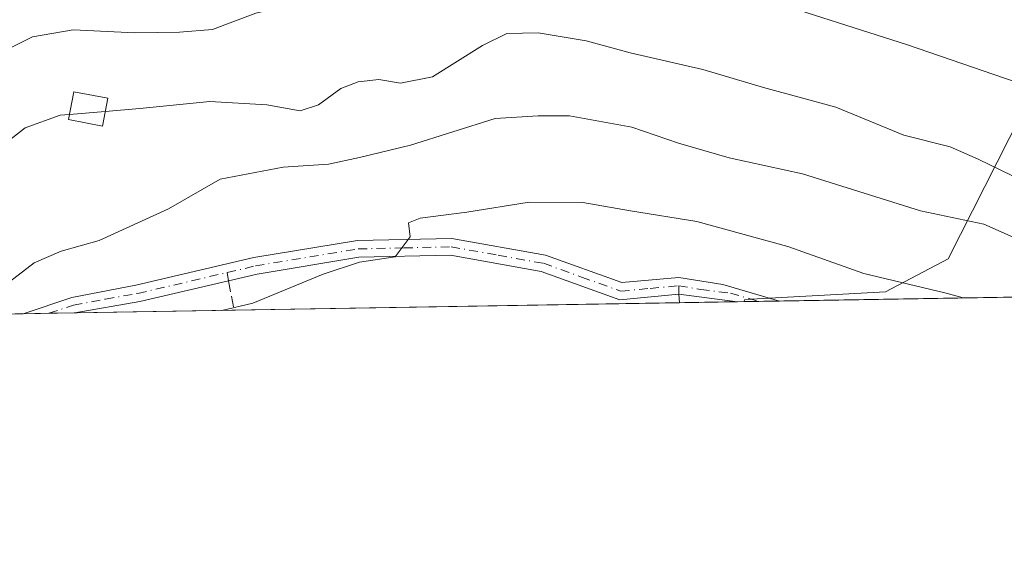
# Model space of a CAD drawing. Units: metres. Extents: x 614385 to 617839, y 4722437 to 4724807.
# Drawn here: x 616682 to 616829, y 4722437 to 4722518 of the extents above; entities that cross this region are included whole.
import ezdxf

# ---------------------------------------------------------------- set-up
doc = ezdxf.new("R2010")
doc.units = ezdxf.units.M
doc.header["$MEASUREMENT"] = 0
doc.linetypes.add('DGN Style 3', pattern=[2.307223458686699, 1.648016756204785, -0.6592067024819142])
doc.linetypes.add('DGN Style 4', pattern=[2.6384748266838614, 1.318413404963828, -0.6592067024819142, 0.001648016756204785, -0.6592067024819142])
for name, color, linetype, lineweight in [('Arbolado forestal CxS', 92, 'Continuous', 0), ('Camino Cxs', 7, 'Continuous', 0), ('Camino eje', 30, 'DGN Style 4', 13), ('Comarca CxS', 21, 'Continuous', 0), ('Comunidad Autónoma CxS', 142, 'Continuous', 0), ('Curva de nivel normal', 30, 'Continuous', 0), ('Edificación Cxs', 1, 'Continuous', 13), ('Matorral CxS', 135, 'Continuous', 0), ('Municipio CxS', 4, 'Continuous', 0), ('Provincia CxS', 1, 'Continuous', 0), ('Senda', 7, 'DGN Style 3', 0), ('Senda no paivmentada conexión', 7, 'DGN Style 3', 0)]:
    doc.layers.add(name, color=color, linetype=linetype, lineweight=lineweight)

msp = doc.modelspace()

# ---------------------------------------------------------------- linework, layer by layer
at = {"layer": 'Arbolado forestal CxS', "color": 92, "linetype": 'Continuous', "lineweight": 0, "extrusion": (0.01774685786962858, 0.0002976681123025444, 0.9998424678065292), "elevation": 13029.52073191579, "flags": 128}
msp.add_lwpolyline([(4711468.212476986, -696000.8967941481), (4711468.212476986, -695785.6833288582)], dxfattribs=at)
at = {"layer": 'Arbolado forestal CxS', "color": 92, "linetype": 'Continuous', "lineweight": 0, "extrusion": (-0.1129219315248701, -0.001894334140753389, 0.9936020576059894), "elevation": -77922.1700734184, "flags": 128}
msp.add_lwpolyline([(-4711466.400081205, 691540.563805052), (-4711466.400081205, 691538.3617083527)], dxfattribs=at)
at = {"layer": 'Arbolado forestal CxS', "color": 92, "linetype": 'Continuous', "lineweight": 0, "extrusion": (-0.08506778623922676, -0.001427375836264884, 0.9963741437545333), "elevation": -58534.87892979902, "flags": 128}
msp.add_lwpolyline([(-4711463.848883843, 693471.1755554902), (-4711463.848883844, 693468.0408499124)], dxfattribs=at)
at = {"layer": 'Arbolado forestal CxS', "color": 92, "linetype": 'Continuous', "lineweight": 0}
msp.add_polyline3d([(617038.7407000001, 4722503.656099999, 674.9995000000055), (617016.1996999999, 4722484.9005, 673.8616000000038), (617012.7757000001, 4722480.070599999, 673.6728000000003), (616789.7994999997, 4722476.330700001, 677.2063000000053), (616789.9303000001, 4722476.657099999, 677.2792999999947), (616810.8863000004, 4722477.7739, 680.0581999999995), (616820.1765000002, 4722482.7119, 683.1034999999974), (616831.1315000001, 4722504.2445, 694.2943999999989), (616840.9857000001, 4722522.544299999, 701.0975999999937), (616858.3629000002, 4722531.087099999, 702.7062000000006), (616885.8367, 4722529.376900001, 702.6114999999991), (616916.6545000002, 4722524.669700001, 701.0225000000065), (616935.9404999996, 4722521.253500001, 699.6435999999958), (616960.7695000004, 4722533.3673, 700.8415999999997), (616987.2940999996, 4722573.503900001, 705.0173000000068), (617015.7273000004, 4722601.680500001, 704.1530000000057), (617044.8633000003, 4722628.624100001, 703.3968000000023), (617055.1243000003, 4722615.325300001, 697.4746000000014), (617055.1240999997, 4722597.646299999, 691.5960999999952), (617035.8498999998, 4722576.753699999, 690.2743000000046), (617006.9376999997, 4722559.074899999, 691.9012999999978), (617006.9373000005, 4722533.360900001, 687.7391000000061), (617011.7559000002, 4722507.6461, 680.3907999999938)], close=True, dxfattribs=at)
msp.add_polyline3d([(617044.8633000003, 4722628.624100001, 703.3968000000023), (617015.7273000004, 4722601.680500001, 704.1530000000057), (616987.2940999996, 4722573.503900001, 705.0173000000068), (616960.7695000004, 4722533.3673, 700.8415999999997), (616935.9404999996, 4722521.253500001, 699.6435999999958), (616916.6545000002, 4722524.669700001, 701.0225000000065), (616885.8367, 4722529.376900001, 702.6114999999991), (616858.3629000002, 4722531.087099999, 702.7062000000006), (616840.9857000001, 4722522.544299999, 701.0975999999937), (616831.1315000001, 4722504.2445, 694.2943999999989), (616820.1765000002, 4722482.7119, 683.1034999999974), (616810.8863000004, 4722477.7739, 680.0581999999995), (616789.9303000001, 4722476.657099999, 677.2792999999947), (616789.7995999996, 4722476.330800001, 677.2063000000053)], dxfattribs=at)
at = {"layer": 'Camino Cxs', "color": 7, "linetype": 'Continuous', "lineweight": 0, "extrusion": (-0.1137231336091761, -0.001909421867752927, 0.9935106456350835), "elevation": -78485.12716122485, "flags": 128}
msp.add_lwpolyline([(-4711456.323397506, 691548.7002208957), (-4711456.323397507, 691542.392806753)], dxfattribs=at)
at = {"layer": 'Camino Cxs', "color": 7, "linetype": 'Continuous', "lineweight": 0, "extrusion": (0.2233833398714132, 0.003747459972803946, 0.9747234684830591), "elevation": 156120.6009319141, "flags": 128}
msp.add_lwpolyline([(4711466.187164799, -678075.8663867594), (4711466.187164799, -678067.9456929284)], dxfattribs=at)
at = {"layer": 'Camino Cxs', "color": 7, "linetype": 'Continuous', "lineweight": 0}
msp.add_polyline3d([(616760.2600999996, 4722483.2501, 678.922200000001), (616771.6201, 4722479.1601, 677.3046000000032), (616780.1201, 4722479.950099999, 677.2320999999939), (616786.6700999998, 4722478.880100001, 678.0782000000036), (616795.1101000002, 4722476.420100001, 680.3601999999955), (616788.8444999997, 4722476.3147, 679.6429999999964), (616780.0950999996, 4722477.4431, 676.7970000000059), (616771.2901, 4722476.620100001, 676.9100999999937), (616759.6201, 4722480.8301, 678.2130000000034), (616746.1101000002, 4722483.2301, 679.3337999999932), (616732.4700999996, 4722482.940099999, 679.9970999999932), (616717.3101000005, 4722480.4301, 681.2538999999961), (616699.8400999998, 4722476.340100001, 681.5671000000002), (616690.1794999996, 4722474.6599, 682.2491000000009), (616682.4600999998, 4722474.530300001, 684.0187000000005), (616689.7500999998, 4722476.960100001, 682.3598999999958), (616699.2801000001, 4722478.770099999, 682.1156000000046), (616716.8201000001, 4722482.880100001, 681.3123999999953), (616732.2401000002, 4722485.4301, 680.4375), (616746.3000999996, 4722485.7401, 679.7219999999943)], close=True, dxfattribs=at)
for points in [[(616682.4600999998, 4722474.530300001, 684.0187000000005), (616689.7500999998, 4722476.960100001, 682.3598999999958), (616699.2801000001, 4722478.770099999, 682.1156000000046), (616716.8201000001, 4722482.880100001, 681.3123999999953), (616732.2401000002, 4722485.4301, 680.4375), (616746.3000999996, 4722485.7401, 679.7219999999943), (616760.2600999996, 4722483.2501, 678.922200000001)], [(616788.8444999997, 4722476.3147, 679.6429999999964), (616780.0950999996, 4722477.4431, 676.7970000000059), (616771.2901, 4722476.620100001, 676.9100999999937), (616759.6201, 4722480.8301, 678.2130000000034), (616746.1101000002, 4722483.2301, 679.3337999999932), (616732.4700999996, 4722482.940099999, 679.9970999999932), (616717.3101000005, 4722480.4301, 681.2538999999961), (616699.8400999998, 4722476.340100001, 681.5671000000002), (616690.1794999996, 4722474.659800001, 682.2491000000009)], [(616760.2600999996, 4722483.2501, 678.922200000001), (616771.6201, 4722479.1601, 677.3046000000032), (616780.1201, 4722479.950099999, 677.2320999999939), (616786.6700999998, 4722478.880100001, 678.0782000000036), (616795.1101000002, 4722476.4199, 680.360400000005)]]:
    msp.add_polyline3d(points, dxfattribs=at)
at = {"layer": 'Camino eje', "color": 30, "linetype": 'DGN Style 4', "lineweight": 13}
for points in [[(616712.8444999997, 4722480.666099999, 681.307799999995), (616717.0651000004, 4722481.655099999, 681.2238999999972), (616732.3551000003, 4722484.1851, 680.217499999999), (616739.1750999996, 4722484.3301, 679.901199999993), (616746.2050999999, 4722484.485099999, 679.5267000000022), (616753.1851000005, 4722483.2401, 678.9980999999971), (616759.9401000004, 4722482.040100001, 678.3831999999966), (616765.6201, 4722479.995100001, 677.9888999999966), (616771.4550999999, 4722477.890100001, 677.0875999999989), (616775.8300999999, 4722478.300100001, 676.8910999999935), (616780.0800999999, 4722478.6951, 676.9988000000012)], [(616686.3201000001, 4722474.595100001, 683.3120999999956), (616689.9650999998, 4722475.8101, 682.321299999996), (616694.7301000003, 4722476.715100001, 681.792300000001), (616699.5601000005, 4722477.5551, 681.8436999999976), (616712.8444999997, 4722480.666099999, 681.307799999995)], [(616780.0800999999, 4722478.6951, 676.9988000000012), (616783.3551000003, 4722478.1601, 677.2168999999994), (616787.7751000002, 4722477.595100001, 678.2033999999985), (616791.9872000003, 4722476.3674, 680.323000000004)]]:
    msp.add_polyline3d(points, dxfattribs=at)
at = {"layer": 'Comarca CxS', "color": 21, "linetype": 'Continuous', "lineweight": 0, "flags": 128}
msp.add_lwpolyline([(614950.7337753967, 4722445.484882726), (614423.3900008631, 4722436.639982751), (614385.1900008639, 4724749.969982726), (617727.6331905529, 4724806.049667588), (617799.7700008893, 4724807.259982726), (617839.0900008884, 4722493.929982751)], close=True, dxfattribs=at)
at = {"layer": 'Comunidad Autónoma CxS', "color": 142, "linetype": 'Continuous', "lineweight": 0, "flags": 128}
msp.add_lwpolyline([(614950.7337753967, 4722445.484882726), (614423.3900008631, 4722436.639982751), (614385.1900008639, 4724749.969982726), (617727.6331905529, 4724806.049667588), (617799.7700008893, 4724807.259982726), (617839.0900008884, 4722493.929982751)], close=True, dxfattribs=at)
at = {"layer": 'Curva de nivel normal', "color": 30, "linetype": 'Continuous', "lineweight": 0, "flags": 128}
for points, elevation in [([(616677.5199999996, 4722512.5801), (616683.8799999999, 4722515.7601), (616689.9400000004, 4722516.790100001), (616699.0899999999, 4722516.3301), (616705.7599999999, 4722516.440099999), (616710.6799999997, 4722516.850099999), (616717.0999999996, 4722519.270099999), (616722.3399999999, 4722520.5101), (616726.2100000001, 4722520.630100001), (616730.7999999998, 4722522.0801), (616737.6100000005, 4722523.470100001), (616742.75, 4722524.780099999), (616746.5, 4722524.700099999), (616750.4900000002, 4722524.5701), (616754.5199999996, 4722524.270099999), (616759.3799999999, 4722525.710100001), (616762.8300000001, 4722526.030099999), (616768.0199999996, 4722526.460100001), (616773.0800000001, 4722525.940099999), (616781.5499999998, 4722523.7401), (616792.3399999999, 4722521.530099999), (616814.1299999999, 4722514.5701), (616831.9100000003, 4722508.440099999)], 695), ([(616694.6946999999, 4722504.6339), (616699.8700000001, 4722505.0601), (616710.2800000003, 4722506.130100001), (616718.7800000003, 4722505.640100001), (616723.7199999997, 4722504.7301), (616726.4699999997, 4722505.630100001), (616729.7999999998, 4722508.0601), (616732.3600000005, 4722509.0701), (616735.4400000004, 4722509.420100001), (616738.6600000003, 4722508.850099999), (616743.4400000004, 4722509.8101), (616750.8600000005, 4722514.450099999), (616754.5099999999, 4722516.2501), (616759.1399999997, 4722516.3301), (616766.29, 4722515.1501), (616772.8300000001, 4722513.360099999), (616783.6900000004, 4722510.880100001), (616792.7000000002, 4722508.220100001), (616803.4500000002, 4722505.300100001), (616813.5800000001, 4722501.100099999), (616820.5, 4722499.360099999), (616824.6600000003, 4722497.520099999), (616831.4299999997, 4722494.280099999)], 690.0000000000001), ([(616652.3491000002, 4722474.0253), (616655.4400000004, 4722479.9901), (616660.4100000003, 4722485.5001), (616670.8600000005, 4722493.3201), (616675.9199999999, 4722497.870100001), (616679.7999999998, 4722499.850099999), (616682.79, 4722502.200099999), (616687.9699999997, 4722504.0801), (616689.3810999999, 4722504.1963)], 690), ([(616689.3810999999, 4722504.1963), (616694.6946999999, 4722504.6339)], 690), ([(616843.7841999996, 4722477.236199999), (616839.8700000001, 4722479.390100001), (616831.2000000002, 4722485.340100001), (616825.5199999996, 4722487.880100001), (616816.0599999996, 4722489.870100001), (616798.4900000002, 4722495.350099999), (616787.5700000003, 4722497.7601), (616780.0499999998, 4722499.9001), (616773.0999999996, 4722502.290100001), (616763.7999999998, 4722503.9901), (616759.1399999997, 4722503.9901), (616752.7400000002, 4722503.600099999), (616740.1600000003, 4722499.610099999), (616732.5700000003, 4722497.800100001), (616727.9400000004, 4722496.790100001), (616721.1699999999, 4722496.3301), (616711.7999999998, 4722494.5601), (616704.1299999999, 4722490.1501), (616693.7999999998, 4722485.440099999), (616688.1299999999, 4722483.860099999), (616684.1299999999, 4722482.090100001), (616679.1500000004, 4722478.300100001), (616672.2012, 4722474.358300001)], 685), ([(616712.0608000001, 4722475.026799999), (616716.6600000003, 4722476.110099999), (616727.1299999999, 4722480.4101), (616732.54, 4722482.200099999), (616737.8700000001, 4722483.0101), (616740.0999999996, 4722485.9901), (616739.8600000005, 4722488.050100001), (616741.5999999996, 4722488.7501), (616748.5199999996, 4722489.640100001), (616757.7999999998, 4722491.140100001), (616765.7999999998, 4722491.0701), (616772.8799999999, 4722489.840100001), (616782.7699999996, 4722488.270099999), (616796.3499999996, 4722484.540100001), (616807.6500000004, 4722480.5001), (616819.6900000004, 4722477.620100001), (616822.4327999996, 4722476.8783)], 680)]:
    msp.add_lwpolyline(points, dxfattribs=dict(at, elevation=elevation))
at = {"layer": 'Edificación Cxs', "color": 1, "linetype": 'Continuous', "lineweight": 13}
msp.add_polyline3d([(616695.0701000001, 4722506.610099999, 692.1303000000044), (616694.2801000001, 4722502.450099999, 691.4738999999972), (616689.2301000003, 4722503.420100001, 691.187699999995), (616690.0401, 4722507.5801, 692.3646000000008), (616695.0701000001, 4722506.610099999, 692.1303000000044)], dxfattribs=at)
msp.add_3dface([(616695.0701000001, 4722506.610099999, 692.3646000000008), (616694.2801000001, 4722502.450099999, 692.3646000000008), (616689.2301000003, 4722503.420100001, 692.3646000000008), (616690.0401, 4722507.5801, 692.3646000000008)], dxfattribs=at)
at = {"layer": 'Matorral CxS', "color": 135, "linetype": 'Continuous', "lineweight": 0, "extrusion": (-0.1119305241108536, -0.001875275885854481, 0.9937142653261155), "elevation": -77220.6019478648, "flags": 128}
msp.add_lwpolyline([(-4711481.483016605, 691514.2971940897), (-4711481.483016605, 691513.3360183721)], dxfattribs=at)
at = {"layer": 'Matorral CxS', "color": 135, "linetype": 'Continuous', "lineweight": 0, "extrusion": (0.06589201239307556, 0.001105143270247295, 0.997826147864017), "elevation": 46534.46781081376, "flags": 128}
msp.add_lwpolyline([(4711468.884899061, -694264.0857709361), (4711468.88489906, -694240.3366114047)], dxfattribs=at)
at = {"layer": 'Matorral CxS', "color": 135, "linetype": 'Continuous', "lineweight": 0, "extrusion": (0.05646366619925954, 0.0009470520306858137, 0.9984042054657972), "elevation": 39973.68729178474, "flags": 128}
msp.add_lwpolyline([(4711468.37569596, -694742.5883773644), (4711468.37569596, -694676.1691600985)], dxfattribs=at)
at = {"layer": 'Matorral CxS', "color": 135, "linetype": 'Continuous', "lineweight": 0, "extrusion": (-0.04980349313041383, -0.0008355268826867313, 0.9987586865538828), "elevation": -33987.73668547549, "flags": 128}
msp.add_lwpolyline([(-4711465.799864553, 695087.2826677647), (-4711465.799864553, 695078.603774975)], dxfattribs=at)
at = {"layer": 'Matorral CxS', "color": 135, "linetype": 'Continuous', "lineweight": 0, "extrusion": (0.2767390057248613, 0.004641546838743599, 0.9609339096698373), "elevation": 193235.9837201073, "flags": 128}
msp.add_lwpolyline([(4711468.708936885, -668420.4303459446), (4711468.708936886, -668385.5803848905)], dxfattribs=at)
at = {"layer": 'Matorral CxS', "color": 135, "linetype": 'Continuous', "lineweight": 0, "extrusion": (0.1445886867310977, 0.002427291942870642, 0.9894888680137846), "elevation": 101303.9402388598, "flags": 128}
msp.add_lwpolyline([(4711458.083280778, -688454.0839051458), (4711458.083280778, -688450.1823515217)], dxfattribs=at)
at = {"layer": 'Matorral CxS', "color": 135, "linetype": 'Continuous', "lineweight": 0, "extrusion": (0.1135722350752087, 0.001903954917933845, 0.9935279172603517), "elevation": 79707.82934221822, "flags": 128}
msp.add_lwpolyline([(4711474.291762595, -691180.739782607), (4711474.291762595, -691176.8546957177)], dxfattribs=at)
at = {"layer": 'Matorral CxS', "color": 135, "linetype": 'Continuous', "lineweight": 0}
for points in [[(617044.8633000003, 4722628.624100001, 703.3968000000023), (617015.7273000004, 4722601.680500001, 704.1530000000057), (616987.2940999996, 4722573.503900001, 705.0173000000068), (616960.7695000004, 4722533.3673, 700.8415999999997), (616935.9404999996, 4722521.253500001, 699.6435999999958), (616916.6545000002, 4722524.669700001, 701.0225000000065), (616885.8367, 4722529.376900001, 702.6114999999991), (616858.3629000002, 4722531.087099999, 702.7062000000006), (616840.9857000001, 4722522.544299999, 701.0975999999937), (616831.1315000001, 4722504.2445, 694.2943999999989), (616820.1765000002, 4722482.7119, 683.1034999999974), (616810.8863000004, 4722477.7739, 680.0581999999995), (616789.9303000001, 4722476.657099999, 677.2792999999947), (616789.7995999996, 4722476.330800001, 677.2063000000053)], [(616960.7695000004, 4722533.3673, 700.8415999999997), (616935.9404999996, 4722521.253500001, 699.6435999999958), (616916.6545000002, 4722524.669700001, 701.0225000000065), (616885.8367, 4722529.376900001, 702.6114999999991), (616858.3629000002, 4722531.087099999, 702.7062000000006), (616840.9857000001, 4722522.544299999, 701.0975999999937), (616831.1315000001, 4722504.2445, 694.2943999999989), (616820.1765000002, 4722482.7119, 683.1034999999974), (616810.8863000004, 4722477.7739, 680.0581999999995), (616789.9303000001, 4722476.657099999, 677.2792999999947), (616789.7994999997, 4722476.330700001, 677.2063000000053), (616648.9764, 4722473.968699999, 692.6334999999963)]]:
    msp.add_polyline3d(points, dxfattribs=at)
at = {"layer": 'Municipio CxS', "color": 4, "linetype": 'Continuous', "lineweight": 0, "flags": 128}
msp.add_lwpolyline([(614950.7337753967, 4722445.484882726), (614423.3900008631, 4722436.639982751), (614385.1900008639, 4724749.969982726), (617727.6331905529, 4724806.049667588), (617799.7700008893, 4724807.259982726), (617839.0900008884, 4722493.929982751)], close=True, dxfattribs=at)
at = {"layer": 'Provincia CxS', "color": 1, "linetype": 'Continuous', "lineweight": 0, "flags": 128}
msp.add_lwpolyline([(614950.7337753967, 4722445.484882726), (614423.3900008631, 4722436.639982751), (614385.1900008639, 4724749.969982726), (617727.6331905529, 4724806.049667588), (617799.7700008893, 4724807.259982726), (617839.0900008884, 4722493.929982751)], close=True, dxfattribs=at)
at = {"layer": 'Senda', "color": 7, "linetype": 'DGN Style 3', "lineweight": 0, "extrusion": (0.03924099168452906, -0.2138602310028748, 0.9760757891511355), "elevation": -985085.2321932716, "flags": 128}
msp.add_lwpolyline([(1458880.287160885, 4425316.136006711), (1458880.287160885, 4425311.573630828)], dxfattribs=at)
at = {"layer": 'Senda', "color": 7, "linetype": 'DGN Style 3', "lineweight": 0, "extrusion": (-0.01995915200238742, 0.3077962193517407, 0.9512429340626508), "elevation": 1441894.093653952, "flags": 128}
msp.add_lwpolyline([(-921076.279676883, -4444633.984261977), (-921076.279676883, -4444632.642359443)], dxfattribs=at)
at = {"layer": 'Senda no paivmentada conexión', "color": 7, "linetype": 'DGN Style 3', "lineweight": 0, "extrusion": (0.01904436223556636, -0.1037309940207068, 0.9944230453617399), "elevation": -477445.2027548334, "flags": 128}
msp.add_lwpolyline([(1459339.872082613, 4508273.733321458), (1459339.872082614, 4508272.476977139)], dxfattribs=at)
at = {"layer": 'Senda no paivmentada conexión', "color": 7, "linetype": 'DGN Style 3', "lineweight": 0, "extrusion": (0.00190621915339137, -0.1591057627160018, 0.9872597037249615), "elevation": -749529.4830571275, "flags": 128}
msp.add_lwpolyline([(673310.9743597708, 4654791.191562061), (673310.9743597708, 4654789.923314356)], dxfattribs=at)

doc.saveas('drawing.dxf')
